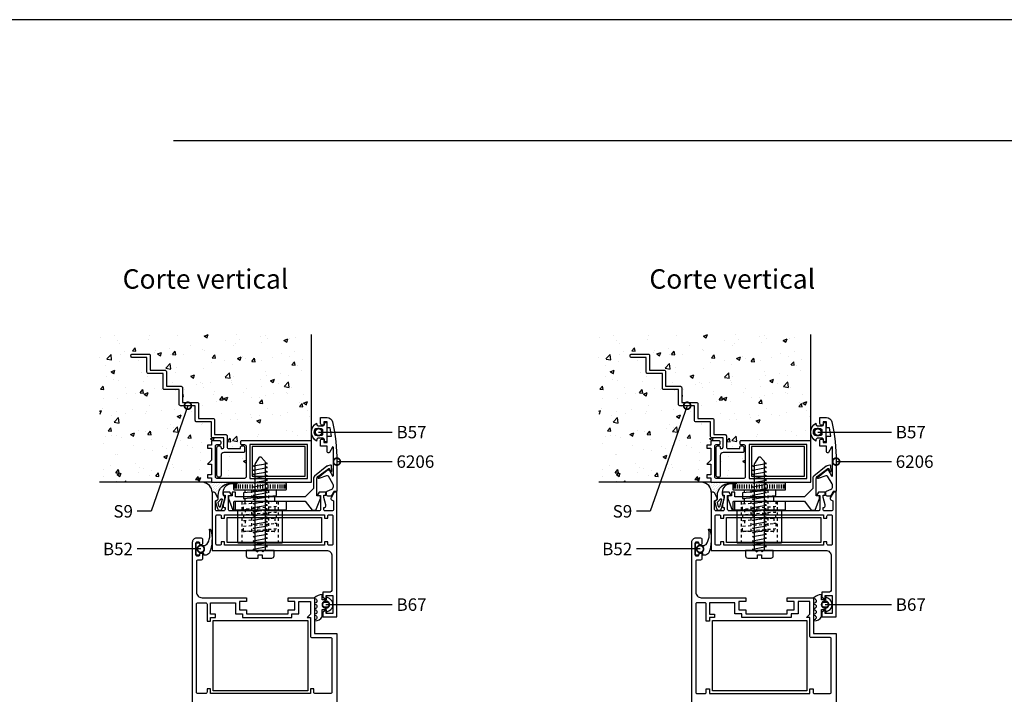
# Model space of a CAD drawing. Units: millimetres. Extents: x 75 to 686, y -816 to -465.
# Drawn here: x 604 to 640, y -781 to -757 of the extents above; entities that cross this region are included whole.
import ezdxf

# ---------------------------------------------------------------- set-up
doc = ezdxf.new("R2010")
doc.units = ezdxf.units.MM
doc.linetypes.add('DASHED', pattern=[0.75, 0.5, -0.25])
for name, color, linetype in [('ACCESORIO', 1, 'Continuous'), ('COTA', 1, 'Continuous'), ('FORMATO', 4, 'Continuous'), ('PERFIL', 3, 'Continuous'), ('TEXTO', 4, 'Continuous'), ('VISTA', 4, 'Continuous')]:
    doc.layers.add(name, color=color, linetype=linetype)
doc.styles.add('ARIAL', font='ARIAL.TTF', dxfattribs={"width": 1.15})
doc.styles.add('FUTURA', font='txt')
doc.dimstyles.new('LEA', dxfattribs={"dimscale": 0, "dimtxt": 4.5, "dimasz": 5, "dimexe": 1.25, "dimexo": 0.625, "dimgap": 1.5, "dimtad": 0, "dimdec": 4, "dimdsep": 46, "dimlunit": 6, "dimtxsty": 'FUTURA', "dimblk1": 'DOTSMALL', "dimblk2": 'DOTSMALL', "dimsah": 1, "dimcen": 0, "dimclrt": 4, "dimadec": 0, "dimazin": 0, "dimtfac": 1, "dimtdec": 4, "dimtofl": 0, "dimtmove": 1, "dimatfit": 3, "dimldrblk": 'DOTSMALL', "dimfxl": 0, "dimtolj": 1, "dimtzin": 0, "dimarcsym": 0})

# ---------------------------------------------------------------- blocks, each defined once
blk = doc.blocks.new('_DOTSMALL')
at = {"color": 0, "linetype": 'ByBlock', "const_width": 0.5}
blk.add_lwpolyline([(-0.0625, 0, 1), (0.0625, 0, 1)], format="xyb", close=True, dxfattribs=at)
blk = doc.blocks.new('Mode-13')
at = {"layer": 'ACCESORIO', "linetype": 'Continuous'}
h = blk.add_hatch(dxfattribs=at)
h.set_pattern_fill('DOTS', color=256, scale=10, angle=-45, style=0)
h.set_pattern_definition([(225, (220.3689, 814.12357), (-0.6629126, 0.2209709), [0, -0.625])])
h.paths.add_polyline_path([(74.05, 423.62), (73.38, 423.62, 0.38139), (70.15, 427.22), (73.23, 427.22), (79.61, 427.22), (79.61, 426.86, 0.441677), (75.65, 421.48, -0.122158), (75.64, 421.24), (75.54, 421.24, 0.198912), (75.49, 421.62), (74.48, 423.37, 0.267949)])
h = blk.add_hatch(dxfattribs=at)
h.set_pattern_fill('DOTS', color=256, scale=10, angle=-45, style=0)
h.set_pattern_definition([(225, (400.3689, 814.12357), (-0.6629126, 0.2209709), [0, -0.625])])
h.paths.add_polyline_path([(254.05, 423.62), (253.38, 423.62, 0.38139), (250.15, 427.22), (253.23, 427.22), (259.61, 427.22), (259.61, 426.86, 0.441677), (255.65, 421.48, -0.122158), (255.64, 421.24), (255.54, 421.24, 0.198912), (255.49, 421.62), (254.48, 423.37, 0.267949)])
at = {"layer": 'VISTA', "linetype": 'Continuous'}
h = blk.add_hatch(dxfattribs=at)
h.set_pattern_fill('AR-CONC', color=256, scale=2, style=0)
h.set_pattern_definition([(50, (-138.229, -39.683), (14.3452, -1.25504), [1.5, -16.5]), (355, (-138.229, -39.683), (-2.77503, 15.04384), [1.2, -13.2]), (100.4514, (-137.033, -39.788), (11.5702, 13.7888), [1.2748, -14.02284]), (46.1842, (-138.229, -35.683), (21.3448, -3.3104), [2.25, -24.75]), (96.6356, (-136.45, -35.959), (18.69325, 19.48236), [1.9122, -21.0343]), (351.184, (-138.229, -35.683), (18.6932, 19.4824), [1.8, -19.8]), (21, (-136.229, -36.683), (11.93814, -8.05238), [1.5, -16.5]), (326, (-136.229, -36.683), (4.8663, 14.503), [1.2, -13.2]), (71.4514, (-135.234, -37.354), (16.80445, 6.4506), [1.2748, -14.02284]), (37.5, (-138.2286, -39.683), (0.243197, 6.657877), [0, -13.04, 0, -13.4, 0, -13.25]), (7.5, (-138.2286, -39.683), (5.26139, 7.88823), [0, -7.64, 0, -12.74, 0, -5.05]), (327.5, (-142.6886, -39.683), (10.67645, -0.451097), [0, -5, 0, -15.6, 0, -20.7]), (317.5, (-144.689, -39.683), (11.66372, 2.0021), [0, -6.5, 0, -10.36, 0, -14.7])])
h.paths.add_polyline_path([(32.82, 480.52), (32.82, 427.22), (73.23, 427.22), (73.23, 428.87), (71.74, 428.87), (71.74, 429.87), (73.23, 429.87), (73.23, 433.72), (71.74, 433.72), (73.23, 435.22), (73.23, 439.57), (71.74, 439.57), (71.74, 440.57), (73.23, 440.57), (73.23, 442.22), (76.13, 442.22, -0.414214), (76.63, 441.72), (76.63, 441.32, -0.414214), (76.13, 440.82), (75.13, 440.82, 0.414214), (74.63, 440.32), (74.63, 429.12, 0.414214), (75.13, 428.62), (85.13, 428.62, 0.414214), (85.63, 429.12), (85.63, 440.32, 0.414214), (85.13, 440.82), (84.13, 440.82, -0.414214), (83.63, 441.32), (83.63, 441.72, -0.414214), (84.13, 442.22), (109.23, 442.22), (109.23, 480.52)])
h.paths.add_polyline_path([(68.53, 455.52), (68.53, 450.22), (73.83, 450.22, -0.414214), (74.33, 449.72), (74.33, 444.42), (78.33, 444.42, -0.414214), (78.83, 443.92), (78.83, 439.92, 0.414214), (79.33, 439.42), (83.63, 439.42), (83.63, 439.67, -1), (85.13, 439.67), (85.13, 438.42, -0.414214), (84.63, 437.92), (77.63, 437.92, 0.414214), (76.63, 436.92), (76.63, 429.77, -1), (75.13, 429.77), (75.13, 439.67, -1), (76.63, 439.67), (76.63, 439.42), (77.13, 439.42, 0.414214), (77.63, 439.92), (77.63, 443.22), (73.63, 443.22, -0.414214), (73.13, 443.72), (73.13, 449.02), (67.83, 449.02, -0.414214), (67.33, 449.52), (67.33, 454.82), (62.03, 454.82, -0.414214), (61.53, 455.32), (61.53, 460.62), (56.23, 460.62, -0.414214), (55.73, 461.12), (55.73, 466.42), (50.43, 466.42, -0.414214), (49.93, 466.92), (49.93, 472.22), (44.63, 472.22, -0.414214), (44.13, 472.72), (44.13, 472.92, -0.414214), (44.63, 473.42), (50.63, 473.42, -0.414214), (51.13, 472.92), (51.13, 467.62), (56.43, 467.62, -0.414214), (56.93, 467.12), (56.93, 461.82), (62.23, 461.82, -0.414214), (62.73, 461.32), (62.73, 456.02), (68.03, 456.02, -0.414214)], flags=16)
h = blk.add_hatch(dxfattribs=at)
h.set_pattern_fill('AR-CONC', color=256, scale=2, style=0)
h.set_pattern_definition([(50, (41.771, -39.683), (14.3452, -1.25504), [1.5, -16.5]), (355, (41.771, -39.683), (-2.77503, 15.04384), [1.2, -13.2]), (100.4514, (42.967, -39.788), (11.5702, 13.7888), [1.2748, -14.02284]), (46.1842, (41.771, -35.683), (21.3448, -3.3104), [2.25, -24.75]), (96.6356, (43.55, -35.959), (18.69325, 19.48236), [1.9122, -21.0343]), (351.184, (41.771, -35.683), (18.6932, 19.4824), [1.8, -19.8]), (21, (43.771, -36.683), (11.93814, -8.05238), [1.5, -16.5]), (326, (43.771, -36.683), (4.8663, 14.503), [1.2, -13.2]), (71.4514, (44.766, -37.354), (16.80445, 6.4506), [1.2748, -14.02284]), (37.5, (41.7714, -39.683), (0.243197, 6.657877), [0, -13.04, 0, -13.4, 0, -13.25]), (7.5, (41.7714, -39.683), (5.26139, 7.88823), [0, -7.64, 0, -12.74, 0, -5.05]), (327.5, (37.3114, -39.683), (10.67645, -0.451097), [0, -5, 0, -15.6, 0, -20.7]), (317.5, (35.311, -39.683), (11.66372, 2.0021), [0, -6.5, 0, -10.36, 0, -14.7])])
h.paths.add_polyline_path([(212.82, 480.52), (212.82, 427.22), (253.23, 427.22), (253.23, 428.87), (251.74, 428.87), (251.74, 429.87), (253.23, 429.87), (253.23, 433.72), (251.74, 433.72), (253.23, 435.22), (253.23, 439.57), (251.74, 439.57), (251.74, 440.57), (253.23, 440.57), (253.23, 442.22), (256.13, 442.22, -0.414214), (256.63, 441.72), (256.63, 441.32, -0.414214), (256.13, 440.82), (255.13, 440.82, 0.414214), (254.63, 440.32), (254.63, 429.12, 0.414214), (255.13, 428.62), (265.13, 428.62, 0.414214), (265.63, 429.12), (265.63, 440.32, 0.414214), (265.13, 440.82), (264.13, 440.82, -0.414214), (263.63, 441.32), (263.63, 441.72, -0.414214), (264.13, 442.22), (289.23, 442.22), (289.23, 480.52)])
h.paths.add_polyline_path([(248.53, 455.52), (248.53, 450.22), (253.83, 450.22, -0.414214), (254.33, 449.72), (254.33, 444.42), (258.33, 444.42, -0.414214), (258.83, 443.92), (258.83, 439.92, 0.414214), (259.33, 439.42), (263.63, 439.42), (263.63, 439.67, -1), (265.13, 439.67), (265.13, 438.42, -0.414214), (264.63, 437.92), (257.63, 437.92, 0.414214), (256.63, 436.92), (256.63, 429.77, -1), (255.13, 429.77), (255.13, 439.67, -1), (256.63, 439.67), (256.63, 439.42), (257.13, 439.42, 0.414214), (257.63, 439.92), (257.63, 443.22), (253.63, 443.22, -0.414214), (253.13, 443.72), (253.13, 449.02), (247.83, 449.02, -0.414214), (247.33, 449.52), (247.33, 454.82), (242.03, 454.82, -0.414214), (241.53, 455.32), (241.53, 460.62), (236.23, 460.62, -0.414214), (235.73, 461.12), (235.73, 466.42), (230.43, 466.42, -0.414214), (229.93, 466.92), (229.93, 472.22), (224.63, 472.22, -0.414214), (224.13, 472.72), (224.13, 472.92, -0.414214), (224.63, 473.42), (230.63, 473.42, -0.414214), (231.13, 472.92), (231.13, 467.62), (236.43, 467.62, -0.414214), (236.93, 467.12), (236.93, 461.82), (242.23, 461.82, -0.414214), (242.73, 461.32), (242.73, 456.02), (248.03, 456.02, -0.414214)], flags=16)
at = {"linetype": 'Continuous'}
for p, q in [((81.38, 426.42), (81.38, 425.02)), ((81.68, 426.42), (81.68, 425.02)), ((82.08, 426.42), (82.08, 425.02)), ((82.78, 426.42), (82.78, 425.02)), ((83.58, 426.42), (83.58, 425.02)), ((84.38, 426.42), (84.38, 425.02)), ((85.28, 426.42), (85.28, 425.02)), ((86.08, 426.42), (86.08, 425.02)), ((86.98, 426.42), (86.98, 425.02)), ((87.88, 426.42), (87.88, 425.02)), ((88.78, 426.42), (88.78, 425.02)), ((89.73, 426.42), (89.73, 425.02)), ((90.68, 426.42), (90.68, 425.02)), ((90.68, 426.42), (90.68, 425.02)), ((91.63, 426.42), (91.63, 425.02)), ((92.58, 426.42), (92.58, 425.02)), ((93.48, 426.42), (93.48, 425.02)), ((94.38, 426.42), (94.38, 425.02)), ((95.28, 426.42), (95.28, 425.02)), ((96.08, 426.42), (96.08, 425.02)), ((96.98, 426.42), (96.98, 425.02)), ((97.78, 426.42), (97.78, 425.02)), ((98.58, 426.42), (98.58, 425.02)), ((99.28, 426.42), (99.28, 425.02)), ((99.68, 426.42), (99.68, 425.02)), ((99.98, 426.42), (99.98, 425.02)), ((261.38, 426.42), (261.38, 425.02)), ((261.68, 426.42), (261.68, 425.02)), ((262.08, 426.42), (262.08, 425.02)), ((262.78, 426.42), (262.78, 425.02)), ((263.58, 426.42), (263.58, 425.02)), ((264.38, 426.42), (264.38, 425.02)), ((265.28, 426.42), (265.28, 425.02)), ((266.08, 426.42), (266.08, 425.02)), ((266.98, 426.42), (266.98, 425.02)), ((267.88, 426.42), (267.88, 425.02)), ((268.78, 426.42), (268.78, 425.02)), ((269.73, 426.42), (269.73, 425.02)), ((270.68, 426.42), (270.68, 425.02)), ((270.68, 426.42), (270.68, 425.02)), ((271.63, 426.42), (271.63, 425.02)), ((272.58, 426.42), (272.58, 425.02)), ((273.48, 426.42), (273.48, 425.02)), ((274.38, 426.42), (274.38, 425.02)), ((275.28, 426.42), (275.28, 425.02)), ((276.08, 426.42), (276.08, 425.02)), ((276.98, 426.42), (276.98, 425.02)), ((277.78, 426.42), (277.78, 425.02)), ((278.58, 426.42), (278.58, 425.02)), ((279.28, 426.42), (279.28, 425.02)), ((279.68, 426.42), (279.68, 425.02)), ((279.98, 426.42), (279.98, 425.02)), ((85.38, 423.5), (85.38, 424.47)), ((265.38, 423.5), (265.38, 424.47)), ((84.68, 421.43), (85.38, 421.38)), ((85.38, 419.49), (85.38, 421.49)), ((95.98, 420.39), (95.98, 422.4)), ((95.98, 420.51), (96.68, 420.45)), ((264.68, 421.43), (265.38, 421.38)), ((265.38, 419.49), (265.38, 421.49)), ((275.98, 420.39), (275.98, 422.4)), ((275.98, 420.51), (276.68, 420.45)), ((95.98, 416.5), (96.68, 416.44)), ((275.98, 416.5), (276.68, 416.44)), ((84.68, 413.4), (85.38, 413.35)), ((95.98, 412.48), (96.68, 412.43)), ((264.68, 413.4), (265.38, 413.35)), ((275.98, 412.48), (276.68, 412.43))]:
    blk.add_line(p, q, dxfattribs=at)
at = {"linetype": 'DASHED'}
for p, q in [((87.58, 424.47), (87.58, 409.47)), ((93.78, 424.47), (93.78, 409.47)), ((267.58, 424.47), (267.58, 409.47)), ((273.78, 424.47), (273.78, 409.47)), ((84.18, 420.27), (84.18, 405.27)), ((97.18, 420.27), (97.18, 405.27)), ((264.18, 420.27), (264.18, 405.27)), ((277.18, 420.27), (277.18, 405.27)), ((85.38, 417.48), (85.38, 415.47)), ((95.98, 418.27), (95.98, 416.38)), ((265.38, 417.48), (265.38, 415.47)), ((275.98, 418.27), (275.98, 416.38)), ((85.38, 413.46), (85.38, 411.46)), ((95.98, 414.37), (95.98, 412.37)), ((265.38, 413.46), (265.38, 411.46)), ((275.98, 414.37), (275.98, 412.37))]:
    blk.add_line(p, q, dxfattribs=at)
for points in [[(76.63, 436.92), (76.63, 429.77, -1), (75.13, 429.77), (75.13, 439.67, -1), (76.63, 439.67), (76.63, 439.42), (77.13, 439.42, 0.414214), (77.63, 439.92), (77.63, 443.22), (73.63, 443.22, -0.414214), (73.13, 443.72), (73.13, 449.02), (67.83, 449.02, -0.414214), (67.33, 449.52), (67.33, 454.82), (62.03, 454.82, -0.414214), (61.53, 455.32), (61.53, 460.62), (56.23, 460.62, -0.414214), (55.73, 461.12), (55.73, 466.42), (50.43, 466.42, -0.414214), (49.93, 466.92), (49.93, 472.22), (44.63, 472.22, -0.414214), (44.13, 472.72), (44.13, 472.92, -0.414214), (44.63, 473.42), (50.63, 473.42, -0.414214), (51.13, 472.92), (51.13, 467.62), (56.43, 467.62, -0.414214), (56.93, 467.12), (56.93, 461.82), (62.23, 461.82, -0.414214), (62.73, 461.32), (62.73, 456.02), (68.03, 456.02, -0.414214), (68.53, 455.52), (68.53, 450.22), (73.83, 450.22, -0.414214), (74.33, 449.72), (74.33, 444.42), (78.33, 444.42, -0.414214), (78.83, 443.92), (78.83, 439.92, 0.414214), (79.33, 439.42), (83.63, 439.42), (83.63, 439.67, -1), (85.13, 439.67), (85.13, 438.42, -0.414214), (84.63, 437.92), (77.63, 437.92, 0.414214)], [(256.63, 436.92), (256.63, 429.77, -1), (255.13, 429.77), (255.13, 439.67, -1), (256.63, 439.67), (256.63, 439.42), (257.13, 439.42, 0.414214), (257.63, 439.92), (257.63, 443.22), (253.63, 443.22, -0.414214), (253.13, 443.72), (253.13, 449.02), (247.83, 449.02, -0.414214), (247.33, 449.52), (247.33, 454.82), (242.03, 454.82, -0.414214), (241.53, 455.32), (241.53, 460.62), (236.23, 460.62, -0.414214), (235.73, 461.12), (235.73, 466.42), (230.43, 466.42, -0.414214), (229.93, 466.92), (229.93, 472.22), (224.63, 472.22, -0.414214), (224.13, 472.72), (224.13, 472.92, -0.414214), (224.63, 473.42), (230.63, 473.42, -0.414214), (231.13, 472.92), (231.13, 467.62), (236.43, 467.62, -0.414214), (236.93, 467.12), (236.93, 461.82), (242.23, 461.82, -0.414214), (242.73, 461.32), (242.73, 456.02), (248.03, 456.02, -0.414214), (248.53, 455.52), (248.53, 450.22), (253.83, 450.22, -0.414214), (254.33, 449.72), (254.33, 444.42), (258.33, 444.42, -0.414214), (258.83, 443.92), (258.83, 439.92, 0.414214), (259.33, 439.42), (263.63, 439.42), (263.63, 439.67, -1), (265.13, 439.67), (265.13, 438.42, -0.414214), (264.63, 437.92), (257.63, 437.92, 0.414214)], [(114.73, 441.82), (113.93, 441.82), (113.87, 442.61, 0.388879), (113.37, 443.07), (111.61, 443.07, 0.388879), (111.11, 442.61), (111.07, 442.07, -0.563343), (111.07, 448.57), (111.11, 448.03, 0.388879), (111.61, 447.57), (113.37, 447.57, 0.388879), (113.87, 448.03), (113.93, 448.82), (114.73, 448.82)], [(294.73, 441.82), (293.93, 441.82), (293.87, 442.61, 0.388879), (293.37, 443.07), (291.61, 443.07, 0.388879), (291.11, 442.61), (291.07, 442.07, -0.563343), (291.07, 448.57), (291.11, 448.03, 0.388879), (291.61, 447.57), (293.37, 447.57, 0.388879), (293.87, 448.03), (293.93, 448.82), (294.73, 448.82)], [(113.23, 444.57, -0.414214), (112.73, 444.07), (110.86, 444.07, -0.319951), (110.39, 444.41, -0.167625), (110.39, 446.23, -0.319951), (110.86, 446.57), (112.73, 446.57, -0.414214), (113.23, 446.07)], [(293.23, 444.57, -0.414214), (292.73, 444.07), (290.86, 444.07, -0.319951), (290.39, 444.41, -0.167625), (290.39, 446.23, -0.319951), (290.86, 446.57), (292.73, 446.57, -0.414214), (293.23, 446.07)], [(73.23, 428.87), (73.23, 427.22), (109.23, 427.22), (109.23, 442.22), (84.13, 442.22, 0.414214), (83.63, 441.72), (83.63, 441.32, 0.414214), (84.13, 440.82), (85.13, 440.82, -0.414214), (85.63, 440.32), (85.63, 429.12, -0.414214), (85.13, 428.62), (75.13, 428.62, -0.414214), (74.63, 429.12), (74.63, 440.32, -0.414214), (75.13, 440.82), (76.13, 440.82, 0.414214), (76.63, 441.32), (76.63, 441.72, 0.414214), (76.13, 442.22), (73.23, 442.22), (73.23, 440.57), (71.74, 440.57), (71.74, 439.57), (73.23, 439.57), (73.23, 435.22), (71.74, 433.72), (73.23, 433.72), (73.23, 429.87), (71.74, 429.87), (71.74, 428.87)], [(253.23, 428.87), (253.23, 427.22), (289.23, 427.22), (289.23, 442.22), (264.13, 442.22, 0.414214), (263.63, 441.72), (263.63, 441.32, 0.414214), (264.13, 440.82), (265.13, 440.82, -0.414214), (265.63, 440.32), (265.63, 429.12, -0.414214), (265.13, 428.62), (255.13, 428.62, -0.414214), (254.63, 429.12), (254.63, 440.32, -0.414214), (255.13, 440.82), (256.13, 440.82, 0.414214), (256.63, 441.32), (256.63, 441.72, 0.414214), (256.13, 442.22), (253.23, 442.22), (253.23, 440.57), (251.74, 440.57), (251.74, 439.57), (253.23, 439.57), (253.23, 435.22), (251.74, 433.72), (253.23, 433.72), (253.23, 429.87), (251.74, 429.87), (251.74, 428.87)], [(116.06, 433.44), (115.12, 433.15, 0.09016), (114.81, 432.98), (110.32, 429.45, 0.230257), (109.93, 428.67), (109.93, 424.95), (106.93, 421.95), (81.83, 421.95), (81.83, 423.7), (80.63, 423.7), (80.63, 422.36), (79.32, 422.36), (79.32, 421.36), (80.94, 417.21), (81.82, 417.21), (81.82, 420.45), (106.93, 420.45), (109.44, 417.21), (110.83, 417.21), (112.44, 421.36), (112.44, 422.36), (111.18, 422.36), (111.18, 428.5, -0.235843), (111.58, 429.3), (115.44, 432.19, -0.517206), (115.75, 432.1), (116.04, 431.18, 0.898821), (116.63, 431.3), (116.45, 433.18, 0.47805)], [(296.06, 433.44), (295.12, 433.15, 0.09016), (294.81, 432.98), (290.32, 429.45, 0.230257), (289.93, 428.67), (289.93, 424.95), (286.93, 421.95), (261.83, 421.95), (261.83, 423.7), (260.63, 423.7), (260.63, 422.36), (259.32, 422.36), (259.32, 421.36), (260.94, 417.21), (261.82, 417.21), (261.82, 420.45), (286.93, 420.45), (289.44, 417.21), (290.83, 417.21), (292.44, 421.36), (292.44, 422.36), (291.18, 422.36), (291.18, 428.5, -0.235843), (291.58, 429.3), (295.44, 432.19, -0.517206), (295.75, 432.1), (296.04, 431.18, 0.898821), (296.63, 431.3), (296.45, 433.18, 0.47805)], [(76.89, 417.61, -0.337352), (76.17, 417.06), (76.15, 417.06, -0.337352), (75.43, 417.61), (74.68, 420.34, -0.336793), (74.77, 420.56), (75.41, 420.95, 0.31675), (75.65, 421.48, -0.441677), (79.61, 426.86, -0.022696), (79.8, 426.87), (80.24, 426.87), (82.32, 426.87, -0.842405), (82.32, 426.7), (80.38, 426.61, 0.03895), (79.35, 426.4, 0.409413), (77.42, 422.51), (77.66, 422.51, -0.414214), (77.91, 422.26), (77.91, 421.31)], [(256.89, 417.61, -0.337352), (256.17, 417.06), (256.15, 417.06, -0.337352), (255.43, 417.61), (254.68, 420.34, -0.336793), (254.77, 420.56), (255.41, 420.95, 0.31675), (255.65, 421.48, -0.441677), (259.61, 426.86, -0.022696), (259.8, 426.87), (260.24, 426.87), (262.32, 426.87, -0.842405), (262.32, 426.7), (260.38, 426.61, 0.03895), (259.35, 426.4, 0.409413), (257.42, 422.51), (257.66, 422.51, -0.414214), (257.91, 422.26), (257.91, 421.31)], [(111.98, 416.92), (92.23, 416.92), (91.73, 417.42), (91.23, 416.92), (90.73, 416.92), (90.23, 416.92), (89.73, 417.42), (89.23, 416.92), (79.78, 416.92, -0.414214), (79.28, 417.42), (79.28, 422.42), (80.49, 422.42), (79.79, 423.62), (77.39, 423.62), (77.39, 422.62), (78.08, 422.62), (78.08, 421.72), (77.39, 419.12), (77.39, 418.62, 0.414214), (77.89, 418.12), (78.08, 418.12), (78.08, 417.42, -0.414214), (77.58, 416.92), (75.08, 416.92, -0.414214), (74.58, 417.42), (74.58, 420.52), (75.31, 420.93, 0.414214), (75.49, 421.62), (74.48, 423.37, 0.267949), (74.05, 423.62), (73.38, 423.62), (73.38, 402.67), (89.23, 402.67), (89.73, 402.17), (90.23, 402.67), (90.73, 402.67), (91.23, 402.67), (91.73, 402.17), (92.23, 402.67), (114.63, 402.67, -0.414214), (116.63, 400.67), (116.63, 388.57, -0.414214), (115.63, 387.57), (113.28, 387.57), (113.28, 385.81), (114.48, 385.12), (114.48, 386.37), (116.98, 386.37), (116.98, 379.87), (114.48, 379.87), (114.48, 381.12), (113.28, 380.42), (113.28, 378.67), (118.38, 378.67), (118.38, 423.62), (117.72, 423.62, 0.267949), (117.29, 423.37), (116.28, 421.62, 0.414214), (116.46, 420.93), (117.18, 420.52), (117.18, 417.42, -0.414214), (116.68, 416.92), (114.18, 416.92, -0.414214), (113.68, 417.42), (113.68, 418.12), (113.88, 418.12, 0.414214), (114.38, 418.62), (114.38, 419.12), (113.68, 421.72), (113.68, 422.62), (114.38, 422.62), (114.38, 423.62), (111.98, 423.62), (111.28, 422.42), (112.48, 422.42), (112.48, 417.42, -0.414214)], [(291.98, 416.92), (272.23, 416.92), (271.73, 417.42), (271.23, 416.92), (270.73, 416.92), (270.23, 416.92), (269.73, 417.42), (269.23, 416.92), (259.78, 416.92, -0.414214), (259.28, 417.42), (259.28, 422.42), (260.49, 422.42), (259.79, 423.62), (257.39, 423.62), (257.39, 422.62), (258.08, 422.62), (258.08, 421.72), (257.39, 419.12), (257.39, 418.62, 0.414214), (257.89, 418.12), (258.08, 418.12), (258.08, 417.42, -0.414214), (257.58, 416.92), (255.08, 416.92, -0.414214), (254.58, 417.42), (254.58, 420.52), (255.31, 420.93, 0.414214), (255.49, 421.62), (254.48, 423.37, 0.267949), (254.05, 423.62), (253.38, 423.62), (253.38, 402.67), (269.23, 402.67), (269.73, 402.17), (270.23, 402.67), (270.73, 402.67), (271.23, 402.67), (271.73, 402.17), (272.23, 402.67), (294.63, 402.67, -0.414214), (296.63, 400.67), (296.63, 388.57, -0.414214), (295.63, 387.57), (293.28, 387.57), (293.28, 385.81), (294.48, 385.12), (294.48, 386.37), (296.98, 386.37), (296.98, 379.87), (294.48, 379.87), (294.48, 381.12), (293.28, 380.42), (293.28, 378.67), (298.38, 378.67), (298.38, 423.62), (297.72, 423.62, 0.267949), (297.29, 423.37), (296.28, 421.62, 0.414214), (296.46, 420.93), (297.18, 420.52), (297.18, 417.42, -0.414214), (296.68, 416.92), (294.18, 416.92, -0.414214), (293.68, 417.42), (293.68, 418.12), (293.88, 418.12, 0.414214), (294.38, 418.62), (294.38, 419.12), (293.68, 421.72), (293.68, 422.62), (294.38, 422.62), (294.38, 423.62), (291.98, 423.62), (291.28, 422.42), (292.48, 422.42), (292.48, 417.42, -0.414214)], [(75.7, 420.19), (76.73, 421.22, -0.677126), (77.02, 420.99), (76.35, 418.37, -0.761351), (75.97, 418.37), (75.61, 419.96, -0.336793)], [(255.7, 420.19), (256.73, 421.22, -0.677126), (257.02, 420.99), (256.35, 418.37, -0.761351), (255.97, 418.37), (255.61, 419.96, -0.336793)], [(76.18, 415.52, -0.414214), (76.68, 415.02), (76.68, 414.32), (77.88, 414.32), (77.88, 415.52), (113.88, 415.52), (113.88, 414.32), (115.08, 414.32), (115.08, 415.02, -0.414214), (115.58, 415.52), (116.48, 415.52, -0.414214), (116.98, 415.02), (116.98, 405.02, -0.414214), (116.48, 404.52), (115.58, 404.52, -0.414214), (115.08, 405.02), (115.08, 405.72), (113.88, 405.72), (113.88, 404.52), (77.88, 404.52), (77.88, 405.72), (76.68, 405.72), (76.68, 405.02, -0.414214), (76.18, 404.52), (75.28, 404.52, -0.414214), (74.78, 405.02), (74.78, 415.02, -0.414214), (75.28, 415.52)], [(256.18, 415.52, -0.414214), (256.68, 415.02), (256.68, 414.32), (257.88, 414.32), (257.88, 415.52), (293.88, 415.52), (293.88, 414.32), (295.08, 414.32), (295.08, 415.02, -0.414214), (295.58, 415.52), (296.48, 415.52, -0.414214), (296.98, 415.02), (296.98, 405.02, -0.414214), (296.48, 404.52), (295.58, 404.52, -0.414214), (295.08, 405.02), (295.08, 405.72), (293.88, 405.72), (293.88, 404.52), (257.88, 404.52), (257.88, 405.72), (256.68, 405.72), (256.68, 405.02, -0.414214), (256.18, 404.52), (255.28, 404.52, -0.414214), (254.78, 405.02), (254.78, 415.02, -0.414214), (255.28, 415.52)], [(68.19, 405.42), (68.49, 405.42, -0.414214), (68.89, 405.02), (68.89, 404.87, 0.414214), (69.39, 404.37), (70.23, 404.37, 0.169595), (71.48, 404.8, 0.231158), (72.41, 410.17, -0.401536), (72.61, 410.37), (72.68, 410.37, -0.392236), (72.88, 410.18, -0.168162), (72.45, 401.81, -0.251306), (70.78, 400.92), (70.39, 400.92), (70.39, 401.42, 0.414214), (69.89, 401.92), (69.39, 401.92, 0.414214), (68.89, 401.42), (68.89, 401.32, -0.414214), (68.49, 400.92), (68.19, 400.92), (68.09, 400.92, -0.414214), (67.69, 401.32), (67.69, 405.02, -0.414214), (68.09, 405.42)], [(248.19, 405.42), (248.49, 405.42, -0.414214), (248.89, 405.02), (248.89, 404.87, 0.414214), (249.39, 404.37), (250.23, 404.37, 0.169595), (251.48, 404.8, 0.231158), (252.41, 410.17, -0.401536), (252.61, 410.37), (252.68, 410.37, -0.392236), (252.88, 410.18, -0.168162), (252.45, 401.81, -0.251306), (250.78, 400.92), (250.39, 400.92), (250.39, 401.42, 0.414214), (249.89, 401.92), (249.39, 401.92, 0.414214), (248.89, 401.42), (248.89, 401.32, -0.414214), (248.49, 400.92), (248.19, 400.92), (248.09, 400.92, -0.414214), (247.69, 401.32), (247.69, 405.02, -0.414214), (248.09, 405.42)], [(89.98, 401.12), (91.48, 401.12), (91.48, 399.87), (94.93, 399.87, 0.414214), (95.73, 400.67), (95.73, 402.67), (85.73, 402.67), (85.73, 400.67, 0.414214), (86.53, 399.87), (89.98, 399.87)], [(269.98, 401.12), (271.48, 401.12), (271.48, 399.87), (274.93, 399.87, 0.414214), (275.73, 400.67), (275.73, 402.67), (265.73, 402.67), (265.73, 400.67, 0.414214), (266.53, 399.87), (269.98, 399.87)], [(71.58, 351.52, -0.414214), (71.08, 351.02), (68.28, 351.02, -0.414214), (67.78, 351.52), (67.78, 383.27, -0.414214), (68.28, 383.77), (71.08, 383.77, -0.414214), (71.58, 383.27), (71.58, 377.12), (72.78, 377.12), (72.78, 378.42), (74.58, 378.42), (74.58, 379.72), (72.78, 379.72), (72.78, 383.77), (81.88, 383.77), (81.88, 379.82), (84.38, 379.82), (84.38, 378.42), (102.18, 378.42), (102.18, 379.82), (104.68, 379.82), (104.68, 384.22), (108.88, 384.22), (108.88, 379.67), (107.73, 378.42), (108.88, 378.42), (108.88, 371.77, 0.414214), (109.38, 371.27), (116.08, 371.27, -0.414214), (116.58, 370.77), (116.58, 351.52, -0.414214), (116.08, 351.02), (110.58, 351.02, -0.414214), (110.08, 351.52), (110.08, 352.77), (108.88, 352.77), (108.88, 351.02), (72.78, 351.02), (72.78, 352.77), (71.58, 352.77)], [(110.5, 381.27, -0.853893), (110.5, 379.66, 0.853893), (110.5, 379.27, -0.853893), (110.5, 377.66, 0.853893), (110.5, 377.27, 0.265671), (113.08, 378.75), (113.08, 381.37), (114.58, 381.37), (114.58, 380.37), (115.69, 380.96, 0.599818), (115.69, 385.28), (114.58, 385.87), (114.58, 384.87), (113.08, 384.87), (113.08, 386.74, 0.202562), (110.38, 385.59, 0.582153), (110.5, 385.27, -0.853893), (110.5, 383.66, 0.853893), (110.5, 383.27, -0.853893), (110.5, 381.66, 0.853893)], [(115, 383.87), (113.83, 383.87, 1), (113.83, 382.37), (115, 382.37, 1)], [(290.5, 381.27, -0.853893), (290.5, 379.66, 0.853893), (290.5, 379.27, -0.853893), (290.5, 377.66, 0.853893), (290.5, 377.27, 0.265671), (293.08, 378.75), (293.08, 381.37), (294.58, 381.37), (294.58, 380.37), (295.69, 380.96, 0.599818), (295.69, 385.28), (294.58, 385.87), (294.58, 384.87), (293.08, 384.87), (293.08, 386.74, 0.202562), (290.38, 385.59, 0.582153), (290.5, 385.27, -0.853893), (290.5, 383.66, 0.853893), (290.5, 383.27, -0.853893), (290.5, 381.66, 0.853893)], [(295, 383.87), (293.83, 383.87, 1), (293.83, 382.37), (295, 382.37, 1)]]:
    blk.add_lwpolyline(points, format="xyb", close=True)
at = {"linetype": 'Continuous'}
for points in [[(118.38, 434.67), (118.38, 423.92), (117.58, 423.92, 0.267949), (117.14, 423.67), (116.34, 422.27), (115.13, 422.27, -0.414214), (114.63, 422.77), (114.63, 423.51, -0.291473), (114.92, 423.96), (116.56, 424.75, 0.291473), (117.13, 425.65), (117.13, 426.12, 0.141999), (116.98, 426.66), (115.32, 429.37, 0.383726), (114.68, 429.57), (111.92, 428.56, -0.851057), (111.65, 428.97), (114.93, 431.57, -0.457438), (115.68, 431.42), (116.76, 429.55, 0.779486), (117.13, 429.65), (117.13, 439.77, 0.767327), (116.76, 439.87), (115.68, 438, -0.767327), (114.93, 438.2), (114.93, 440.22), (112.48, 440.22), (112.48, 442.23, -0.414214), (113.07, 442.82), (113.14, 442.82, -0.414214), (113.73, 442.23), (113.73, 441.57), (114.93, 441.57), (114.93, 443.82), (116.46, 443.82, 0.011927), (115.96, 446.82), (114.93, 446.82), (114.93, 449.07), (113.73, 449.07), (113.73, 448.41, -0.414214), (113.14, 447.82), (113.12, 447.82, -0.414214), (112.53, 448.41), (112.53, 450.57), (114.88, 450.57, -0.351461), (116.83, 449.01, -0.055627)], [(298.38, 434.67), (298.38, 423.92), (297.58, 423.92, 0.267949), (297.14, 423.67), (296.34, 422.27), (295.13, 422.27, -0.414214), (294.63, 422.77), (294.63, 423.51, -0.291473), (294.92, 423.96), (296.56, 424.75, 0.291473), (297.13, 425.65), (297.13, 426.12, 0.141999), (296.98, 426.66), (295.32, 429.37, 0.383726), (294.68, 429.57), (291.92, 428.56, -0.851057), (291.65, 428.97), (294.93, 431.57, -0.457438), (295.68, 431.42), (296.76, 429.55, 0.779486), (297.13, 429.65), (297.13, 439.77, 0.767327), (296.76, 439.87), (295.68, 438, -0.767327), (294.93, 438.2), (294.93, 440.22), (292.48, 440.22), (292.48, 442.23, -0.414214), (293.07, 442.82), (293.14, 442.82, -0.414214), (293.73, 442.23), (293.73, 441.57), (294.93, 441.57), (294.93, 443.82), (296.46, 443.82, 0.011927), (295.96, 446.82), (294.93, 446.82), (294.93, 449.07), (293.73, 449.07), (293.73, 448.41, -0.414214), (293.14, 447.82), (293.12, 447.82, -0.414214), (292.53, 448.41), (292.53, 450.57), (294.88, 450.57, -0.351461), (296.83, 449.01, -0.055627)], [(99.93, 424.47, 0.414214), (100.18, 424.72), (100.18, 426.72, 0.414214), (99.93, 426.97), (81.43, 426.97, 0.414214), (81.18, 426.72), (81.18, 424.72, 0.414214), (81.43, 424.47)], [(279.93, 424.47, 0.414214), (280.18, 424.72), (280.18, 426.72, 0.414214), (279.93, 426.97), (261.43, 426.97, 0.414214), (261.18, 426.72), (261.18, 424.72, 0.414214), (261.43, 424.47)], [(99.93, 417.27, 0.414214), (100.18, 417.52), (100.18, 420.02, 0.414214), (99.93, 420.27), (81.43, 420.27, 0.414214), (81.18, 420.02), (81.18, 417.52, 0.414214), (81.43, 417.27)], [(279.93, 417.27, 0.414214), (280.18, 417.52), (280.18, 420.02, 0.414214), (279.93, 420.27), (261.43, 420.27, 0.414214), (261.18, 420.02), (261.18, 417.52, 0.414214), (261.43, 417.27)], [(251.58, 377.12), (251.58, 383.27, 0.414214), (251.08, 383.77), (248.28, 383.77, 0.414214), (247.78, 383.27), (247.78, 351.52, 0.414214), (248.28, 351.02), (251.08, 351.02, 0.414214), (251.58, 351.52), (251.58, 352.77), (252.78, 352.77), (252.78, 351.02), (288.88, 351.02), (288.88, 352.77), (290.08, 352.77), (290.08, 351.52, 0.414214), (290.58, 351.02), (296.08, 351.02, 0.414214), (296.58, 351.52), (296.58, 370.77, 0.414214), (296.08, 371.27), (289.38, 371.27, -0.414214), (288.88, 371.77), (288.88, 378.42), (287.73, 378.42), (288.88, 379.67), (288.88, 384.22), (284.68, 384.22), (284.68, 379.82), (282.18, 379.82), (282.18, 378.42), (264.38, 378.42), (264.38, 379.82), (261.88, 379.82), (261.88, 383.77), (252.78, 383.77), (252.78, 379.72), (254.58, 379.72), (254.58, 378.42), (252.78, 378.42), (252.78, 377.12)]]:
    blk.add_lwpolyline(points, format="xyb", close=True, dxfattribs=at)
for points in [[(107.83, 428.62), (107.83, 440.82), (87.03, 440.82), (87.03, 428.62)], [(287.83, 428.62), (287.83, 440.82), (267.03, 440.82), (267.03, 428.62)]]:
    blk.add_lwpolyline(points, close=True)
for points in [[(88.98, 432.72), (88.23, 433.12), (93.33, 434.02), (92.48, 434.37)], [(268.98, 432.72), (268.23, 433.12), (273.33, 434.02), (272.48, 434.37)], [(88.98, 431.22), (88.23, 431.62), (93.33, 432.52), (92.48, 432.87)], [(88.98, 429.72), (88.23, 430.12), (93.33, 431.02), (92.48, 431.37)], [(88.98, 428.22), (88.23, 428.62), (93.33, 429.52), (92.48, 429.87)], [(268.98, 431.22), (268.23, 431.62), (273.33, 432.52), (272.48, 432.87)], [(268.98, 429.72), (268.23, 430.12), (273.33, 431.02), (272.48, 431.37)], [(268.98, 428.22), (268.23, 428.62), (273.33, 429.52), (272.48, 429.87)], [(88.98, 426.72), (88.23, 427.12), (93.33, 428.02), (92.48, 428.37)], [(88.98, 425.22), (88.23, 425.62), (93.33, 426.52), (92.48, 426.87)], [(268.98, 426.72), (268.23, 427.12), (273.33, 428.02), (272.48, 428.37)], [(268.98, 425.22), (268.23, 425.62), (273.33, 426.52), (272.48, 426.87)], [(88.98, 423.72), (88.23, 424.12), (93.33, 425.02), (92.48, 425.37)], [(88.98, 422.22), (88.23, 422.62), (93.33, 423.52), (92.48, 423.87)], [(268.98, 423.72), (268.23, 424.12), (273.33, 425.02), (272.48, 425.37)], [(268.98, 422.22), (268.23, 422.62), (273.33, 423.52), (272.48, 423.87)], [(88.98, 420.72), (88.23, 421.12), (93.33, 422.02), (92.48, 422.37)], [(88.98, 419.22), (88.23, 419.62), (93.33, 420.52), (92.48, 420.87)], [(88.98, 417.72), (88.23, 418.12), (93.33, 419.02), (92.48, 419.37)], [(268.98, 420.72), (268.23, 421.12), (273.33, 422.02), (272.48, 422.37)], [(268.98, 419.22), (268.23, 419.62), (273.33, 420.52), (272.48, 420.87)], [(268.98, 417.72), (268.23, 418.12), (273.33, 419.02), (272.48, 419.37)], [(88.98, 416.22), (88.23, 416.62), (93.33, 417.52), (92.48, 417.87)], [(88.98, 414.72), (88.23, 415.12), (93.33, 416.02), (92.48, 416.37)], [(268.98, 416.22), (268.23, 416.62), (273.33, 417.52), (272.48, 417.87)], [(268.98, 414.72), (268.23, 415.12), (273.33, 416.02), (272.48, 416.37)], [(88.98, 413.22), (88.23, 413.62), (93.33, 414.52), (92.48, 414.87)], [(88.98, 411.72), (88.23, 412.12), (93.33, 413.02), (92.48, 413.37)], [(88.98, 410.22), (88.23, 410.62), (93.33, 411.52), (92.48, 411.87)], [(268.98, 413.22), (268.23, 413.62), (273.33, 414.52), (272.48, 414.87)], [(268.98, 411.72), (268.23, 412.12), (273.33, 413.02), (272.48, 413.37)], [(268.98, 410.22), (268.23, 410.62), (273.33, 411.52), (272.48, 411.87)], [(88.98, 408.72), (88.23, 409.12), (93.33, 410.02), (92.48, 410.37)], [(88.98, 407.22), (88.23, 407.62), (93.33, 408.52), (92.48, 408.87)], [(268.98, 408.72), (268.23, 409.12), (273.33, 410.02), (272.48, 410.37)], [(268.98, 407.22), (268.23, 407.62), (273.33, 408.52), (272.48, 408.87)], [(88.98, 405.72), (88.23, 406.12), (93.33, 407.02), (92.48, 407.37)], [(88.98, 404.22), (88.23, 404.62), (93.33, 405.52), (92.48, 405.87)], [(268.98, 405.72), (268.23, 406.12), (273.33, 407.02), (272.48, 407.37)], [(268.98, 404.22), (268.23, 404.62), (273.33, 405.52), (272.48, 405.87)], [(88.98, 402.72), (88.23, 403.12), (93.33, 404.02), (92.48, 404.37)], [(268.98, 402.72), (268.23, 403.12), (273.33, 404.02), (272.48, 404.37)]]:
    blk.add_lwpolyline(points)
for points in [[(88.98, 402.67), (88.98, 433.77, -0.144767), (89.07, 434.04), (90.53, 436.3, -0.481578), (91, 436.35), (92.34, 434.96, -0.195255), (92.48, 434.61), (92.48, 402.67)], [(268.98, 402.67), (268.98, 433.77, -0.144767), (269.07, 434.04), (270.53, 436.3, -0.481578), (271, 436.35), (272.34, 434.96, -0.195255), (272.48, 434.61), (272.48, 402.67)], [(66.38, 327.62), (66.38, 405.67, -0.414214), (67.88, 407.17), (69.48, 407.17, -0.414214), (69.98, 406.67), (69.98, 405.16, -0.414214), (69.49, 404.67), (69.47, 404.67, -0.414214), (68.98, 405.16), (68.98, 405.17, 0.414214), (68.48, 405.67), (67.98, 405.67, 0.414214), (67.48, 405.17), (67.48, 401.17, 0.414214), (67.98, 400.67), (68.48, 400.67, 0.414214), (68.98, 401.17), (68.98, 401.18, -0.414214), (69.47, 401.67), (69.49, 401.67, -0.414214), (69.98, 401.18), (69.98, 399.67, -0.414214), (69.48, 399.17), (68.28, 399.17, 0.414214), (67.78, 398.67), (67.78, 387.62, 0.414214), (69.78, 385.62), (85.78, 385.62), (85.78, 384.22), (83.28, 384.22), (83.28, 381.22), (85.78, 381.22), (85.78, 379.82), (100.78, 379.82), (100.78, 381.22), (103.28, 381.22), (103.28, 384.22), (100.78, 384.22), (100.78, 385.62), (110.28, 385.62), (110.28, 372.67), (118.38, 372.67), (118.38, 344.62)]]:
    blk.add_lwpolyline(points, format="xyb")
for points in [[(84.68, 421.43), (96.68, 422.46), (96.68, 424.47), (84.68, 423.44)], [(264.68, 421.43), (276.68, 422.46), (276.68, 424.47), (264.68, 423.44)]]:
    blk.add_lwpolyline(points, close=True, dxfattribs=at)
at = {"linetype": 'DASHED'}
for points in [[(84.68, 419.43), (96.68, 420.45), (96.68, 418.45), (84.68, 417.42)], [(264.68, 419.43), (276.68, 420.45), (276.68, 418.45), (264.68, 417.42)], [(96.68, 416.44), (84.68, 415.41), (84.68, 413.4), (96.68, 414.43)], [(276.68, 416.44), (264.68, 415.41), (264.68, 413.4), (276.68, 414.43)]]:
    blk.add_lwpolyline(points, close=True, dxfattribs=at)
at = {"linetype": 'Continuous'}
for points in [[(98.68, 417.27), (98.68, 405.52, -0.414214), (98.43, 405.27), (82.93, 405.27, -0.414214), (82.68, 405.52), (82.68, 417.27)], [(278.68, 417.27), (278.68, 405.52, -0.414214), (278.43, 405.27), (262.93, 405.27, -0.414214), (262.68, 405.52), (262.68, 417.27)], [(246.38, 338.12), (246.38, 405.67, -0.414214), (247.88, 407.17), (249.48, 407.17, -0.414214), (249.98, 406.67), (249.98, 405.16, -0.414214), (249.49, 404.67), (249.47, 404.67, -0.414214), (248.98, 405.16), (248.98, 405.17, 0.414214), (248.48, 405.67), (247.98, 405.67, 0.414214), (247.48, 405.17), (247.48, 401.17, 0.414214), (247.98, 400.67), (248.48, 400.67, 0.414214), (248.98, 401.17), (248.98, 401.18, -0.414214), (249.47, 401.67), (249.49, 401.67, -0.414214), (249.98, 401.18), (249.98, 399.67, -0.414214), (249.48, 399.17), (248.28, 399.17, 0.414214), (247.78, 398.67), (247.78, 387.62, 0.414214), (249.78, 385.62), (265.78, 385.62), (265.78, 384.22), (263.28, 384.22), (263.28, 381.22), (265.78, 381.22), (265.78, 379.82), (280.78, 379.82), (280.78, 381.22), (283.28, 381.22), (283.28, 384.22), (280.78, 384.22), (280.78, 385.62), (290.28, 385.62), (290.28, 372.67), (298.38, 372.67), (298.38, 344.62)]]:
    blk.add_lwpolyline(points, format="xyb", dxfattribs=at)
at = {"linetype": 'DASHED'}
for points in [[(95.98, 410.36), (95.98, 409.72, -0.414214), (95.73, 409.47), (84.93, 409.47, -0.414214), (84.68, 409.72), (84.68, 411.4), (96.68, 412.43), (96.68, 410.42), (85.88, 409.49)], [(275.98, 410.36), (275.98, 409.72, -0.414214), (275.73, 409.47), (264.93, 409.47, -0.414214), (264.68, 409.72), (264.68, 411.4), (276.68, 412.43), (276.68, 410.42), (265.88, 409.49)]]:
    blk.add_lwpolyline(points, format="xyb", dxfattribs=at)
at = {"layer": 'ACCESORIO', "linetype": 'Continuous'}
for p, q in [((87.88, 440.07), (87.88, 429.42)), ((106.93, 440.07), (87.88, 440.07)), ((106.93, 429.42), (106.93, 440.07)), ((267.88, 440.07), (267.88, 429.42)), ((286.93, 440.07), (267.88, 440.07)), ((286.93, 429.42), (286.93, 440.07)), ((87.88, 429.42), (106.93, 429.42)), ((267.88, 429.42), (286.93, 429.42)), ((78.88, 414.52), (112.88, 414.52)), ((78.88, 405.52), (78.88, 414.52)), ((112.88, 414.52), (112.88, 405.52)), ((258.88, 414.52), (292.88, 414.52)), ((258.88, 405.52), (258.88, 414.52)), ((292.88, 414.52), (292.88, 405.52)), ((112.88, 405.52), (78.88, 405.52)), ((292.88, 405.52), (258.88, 405.52)), ((73.78, 352.02), (73.78, 377.42)), ((73.78, 377.42), (107.88, 377.42)), ((107.88, 377.42), (107.88, 352.02)), ((253.78, 352.02), (253.78, 377.42)), ((253.78, 377.42), (287.88, 377.42)), ((287.88, 377.42), (287.88, 352.02)), ((107.88, 352.02), (73.78, 352.02)), ((287.88, 352.02), (253.78, 352.02))]:
    blk.add_line(p, q, dxfattribs=at)
at = {"layer": 'ACCESORIO'}
for centre in [(69.75, 423.61), (249.75, 423.61)]:
    blk.add_arc(centre, 3.63, 0.1675, 83.6729, dxfattribs=at)
at = {"layer": 'FORMATO'}
for p, q in [((820, 594), (0, 594)), ((59.46, 550.44), (800, 550.44))]:
    blk.add_line(p, q, dxfattribs=at)
at = {"layer": 'PERFIL', "linetype": 'Continuous'}
for p, q in [((109.23, 442.22), (109.23, 480.52)), ((289.23, 442.22), (289.23, 480.52)), ((73.23, 427.22), (32.82, 427.22)), ((253.23, 427.22), (212.82, 427.22))]:
    blk.add_line(p, q, dxfattribs=at)
at = {"layer": 'COTA', "color": 4, "linetype": 'Continuous', "char_height": 4.5, "style": 'ARIAL'}
for s, insert, attachment_point in [('\\A1;B57', (139.88, 445.32), 4), ('\\A1;B57', (319.88, 445.32), 4), ('\\A1;6206', (139.88, 434.67), 4), ('\\A1;6206', (319.88, 434.67), 4), ('\\A1;S9', (44.88, 416.75), 6), ('\\A1;S9', (224.88, 416.75), 6), ('\\A1;B52', (44.88, 403.17), 6), ('\\A1;B52', (224.88, 403.17), 6), ('\\A1;B67', (139.88, 383.12), 4), ('\\A1;B67', (319.88, 383.12), 4)]:
    blk.add_mtext(s, dxfattribs=dict(at, insert=insert, attachment_point=attachment_point))
at = {"layer": 'TEXTO', "char_height": 7, "width": 155.44, "attachment_point": 5, "style": 'ARIAL'}
for insert in [(71.03, 500.52), (260.94, 500.52)]:
    blk.add_mtext('\\fSwis721 Cn BT|b0|i0|c0|p34;Corte vertical', dxfattribs=dict(at, insert=insert))
at = {"layer": 'COTA', "linetype": 'Continuous', "annotation_type": 0, "has_hookline": 1}
for points, hookline_direction, text_width in [([(64.68, 454.82), (51.38, 416.75), (46.38, 416.75)], 1, 8.2), ([(244.68, 454.82), (231.38, 416.75), (226.38, 416.75)], 1, 8.2), ([(111.8, 445.32), (138.38, 445.32)], 0, 12.01), ([(291.8, 445.32), (318.38, 445.32)], 0, 12.01), ([(118.38, 434.67), (138.38, 434.67)], 0, 15.48), ([(298.38, 434.67), (318.38, 434.67)], 0, 15.48), ([(69.34, 403.17), (46.38, 403.17)], 1, 11.95), ([(249.34, 403.17), (226.38, 403.17)], 1, 11.95), ([(114.42, 383.12), (138.38, 383.12)], 0, 12.01), ([(294.42, 383.12), (318.38, 383.12)], 0, 12.01)]:
    blk.add_leader(points, dimstyle='LEA', override={"dimscale": 1}, dxfattribs=dict(at, hookline_direction=hookline_direction, text_width=text_width))

msp = doc.modelspace()

# ---------------------------------------------------------------- block references
at = {"xscale": 0.1000000000000227, "yscale": 0.1000000000000227, "zscale": 0.1}
msp.add_blockref('Mode-13', (604.077, -816.324), dxfattribs=at)

doc.saveas('drawing.dxf')
